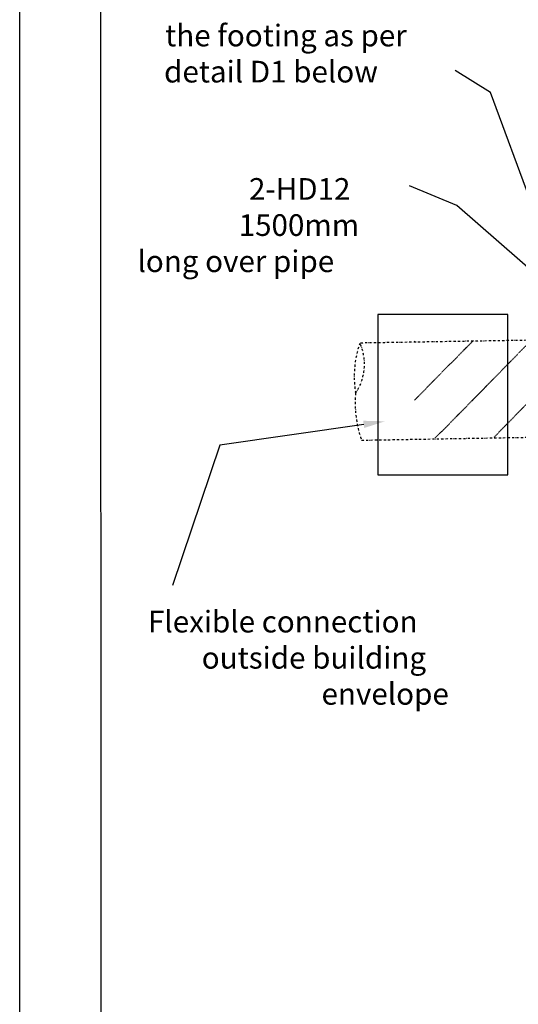
# Model space of a CAD drawing. Units: millimetres. Extents: x -857399 to -803352, y 260492 to 525387.
# Drawn here: x -845746 to -845171, y 462909 to 464045 of the extents above; entities that cross this region are included whole.
import ezdxf

# ---------------------------------------------------------------- set-up
doc = ezdxf.new("R2010")
doc.units = ezdxf.units.MM
doc.linetypes.add('DASHDOT', pattern=[1, 0.5, -0.25, 0, -0.25])
doc.layers.get('0').update_dxf_attribs({"linetype": 'CONTINUOUS'})
doc.layers.get('DEFPOINTS').update_dxf_attribs({"color": 252, "linetype": 'CONTINUOUS'})
for name, color, linetype in [('1_OUTLINE', 3, 'CONTINUOUS'), ('4_SERVICES', 1, 'DASHDOT'), ('Text', 7, 'CONTINUOUS')]:
    doc.layers.add(name, color=color, linetype=linetype)
doc.styles.get("Standard").update_dxf_attribs({"font": 'romans.shx'})

msp = doc.modelspace()

# ---------------------------------------------------------------- linework, layer by layer
at = {"color": 0}
for p, q in [((-845202.7, 463960.8), (-845243.5, 463986)), ((-845154.8, 463830.6), (-845202.7, 463960.8)), ((-845241.5, 463830.2), (-845296, 463853.1)), ((-845092.2, 463699.3), (-845241.5, 463830.2)), ((-845349, 463577.8), (-845515, 463554)), ((-845515, 463554), (-845569.5, 463391.9))]:
    msp.add_line(p, q, dxfattribs=at)
msp.add_solid([(-845349.6, 463582), (-845324.2, 463581.4), (-845348.4, 463573.7)], dxfattribs=at)
at = {"layer": '1_OUTLINE'}
msp.add_line((-845745.5, 461586.6), (-845745.5, 464708.1), dxfattribs=at)
at = {"layer": '4_SERVICES', "linetype": 'ByBlock', "ltscale": 5}
for p, q in [((-845182.8, 463704.5), (-845332.8, 463704.5)), ((-845332.8, 463704.5), (-845332.8, 463519.8)), ((-845182.8, 463519.8), (-845182.8, 463704.5)), ((-845332.8, 463519.8), (-845182.8, 463519.8))]:
    msp.add_line(p, q, dxfattribs=at)
at = {"layer": '4_SERVICES', "ltscale": 5}
for p, q in [((-844161.9, 463691.5), (-845353.3, 463671.6)), ((-845351.4, 463559.6), (-844158.8, 463580.6))]:
    msp.add_line(p, q, dxfattribs=at)
at = {"layer": '4_SERVICES'}
for p, q in [((-845290.5, 463673.5), (-845290.2, 463673.8)), ((-845290.3, 463605.7), (-845222.4, 463674.9)), ((-845266.4, 463562.2), (-845154.5, 463675.9)), ((-845198.5, 463563.2), (-845086.7, 463677))]:
    msp.add_line(p, q, dxfattribs=at)
at = {"layer": '4_SERVICES', "ltscale": 5}
for centre, radius, start, end in [((-845242.9, 463633.2), 117, 160.8119, 189.5136), ((-845407.5, 463647.1), 59.4, 325.9685, 24.357), ((-845230.5, 463602.5), 128.3, 174.9182, 199.5075)]:
    msp.add_arc(centre, radius, start, end, dxfattribs=at)
at = {"layer": 'DEFPOINTS'}
msp.add_line((-845651, 461711), (-845652.1, 464565.7), dxfattribs=at)

# ---------------------------------------------------------------- texts
at = {"layer": 'Text'}
for s, p in [('the footing as per', (-845577.9, 464013.9)), ('detail D1 below', (-845579.1, 463972.2)), ('2-HD12', (-845481.2, 463836.9)), ('1500mm', (-845493.1, 463795.2)), ('long over pipe', (-845609.8, 463753.5)), ('Flexible connection', (-845597.6, 463337.8)), ('outside building', (-845535.7, 463296.1)), ('envelope', (-845397.6, 463254.5))]:
    msp.add_text(s, height=25, dxfattribs=at).set_placement(p)

doc.saveas('drawing.dxf')
